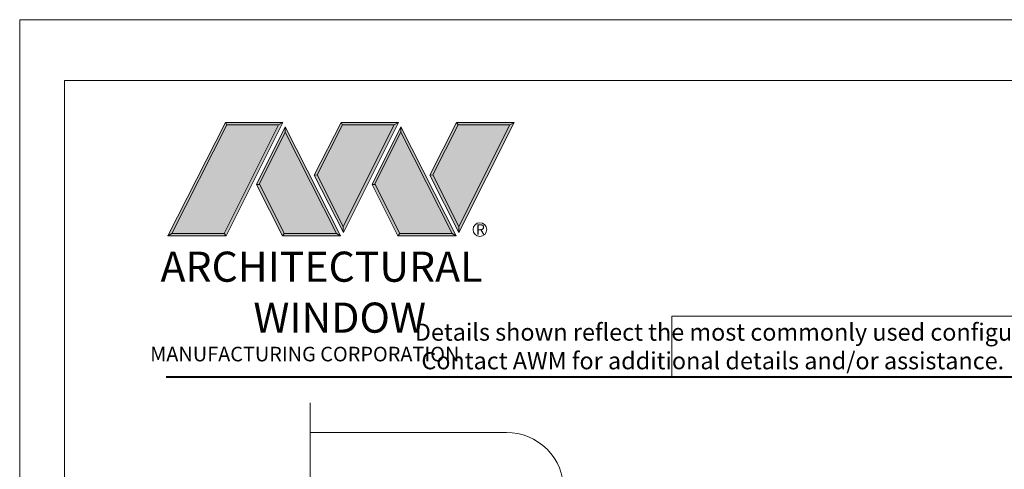
# Model space of a CAD drawing. Extents: x -11.3 to 80.5, y -18 to 53.3.
# Drawn here: x 63.2 to 71.8, y 47.9 to 51.8 of the extents above; entities that cross this region are included whole.
import ezdxf

# ---------------------------------------------------------------- set-up
doc = ezdxf.new("R2010")
doc.units = 0
doc.header["$LTSCALE"] = 0.01
doc.header["$MEASUREMENT"] = 0
doc.layers.get('0').update_dxf_attribs({"linetype": 'CONTINUOUS', "lineweight": 20})
for name, color, linetype, lineweight in [('Brakeline', 124, 'CONTINUOUS', 9), ('Const Lines', 102, 'CONTINUOUS', 5), ('LOGO', 143, 'CONTINUOUS', 5)]:
    doc.layers.add(name, color=color, linetype=linetype, lineweight=lineweight)
doc.layers.add('Title Block', color=7, linetype='CONTINUOUS')
doc.layers.add('VP', color=1, linetype='CONTINUOUS', lineweight=20, plot=False)
doc.styles.get("Standard").update_dxf_attribs({"font": 'arial.ttf'})

# ---------------------------------------------------------------- blocks, each defined once
blk = doc.blocks.new('A$C403F61A2')
at = {"layer": 'LOGO', "lineweight": 5}
h = blk.add_hatch(color=135, dxfattribs=at)
h.set_gradient(color1=(83, 163, 172), color2=(0, 0, 0), one_color=1, name='CYLINDER')
h.paths.add_polyline_path([(2.3004, -0.8975), (2.2622, -0.92), (1.788, -1.8683), (1.8036, -1.8909)])
h.paths.add_polyline_path([(1.788, -1.8683), (1.3304, -1.8683), (1.295, -1.8909), (1.8036, -1.8909)])
h = blk.add_hatch(color=135, dxfattribs=at)
h.set_gradient(color1=(83, 163, 172), color2=(117, 182, 189), one_color=1, tint=0.6, name='CYLINDER')
h.paths.add_polyline_path([(2.2622, -0.92), (2.3004, -0.8975), (1.7983, -0.8975), (1.8108, -0.92)])
h.paths.add_polyline_path([(1.295, -1.8909), (1.3304, -1.8683), (1.8108, -0.92), (1.7983, -0.8975)])
h = blk.add_hatch(color=145, dxfattribs=at)
h.set_gradient(color1=(89, 138, 166), color2=(0, 114, 153), tint=1, name='CYLINDER')
h.paths.add_polyline_path([(2.2622, -0.92), (1.8108, -0.92), (1.3304, -1.8683), (1.788, -1.8683)])
h = blk.add_hatch(color=135, dxfattribs=at)
h.set_gradient(color1=(83, 163, 172), color2=(117, 182, 189), one_color=1, tint=0.6, name='CYLINDER')
h.paths.add_polyline_path([(2.3208, -0.9847), (2.3208, -0.9374), (2.0697, -1.4395), (2.0966, -1.4395), (2.095, -1.4362)])
h = blk.add_hatch(color=135, dxfattribs=at)
h.set_gradient(color1=(83, 163, 172), color2=(0, 0, 0), one_color=1, name='CYLINDER')
h.paths.add_polyline_path([(2.7685, -1.8683), (2.8038, -1.8909), (2.3208, -0.9374), (2.3208, -0.9847)])
h.paths.add_polyline_path([(2.0966, -1.4395), (2.0697, -1.4395), (2.2954, -1.8909), (2.3111, -1.8683)])
h = blk.add_hatch(color=135, dxfattribs=at)
h.set_gradient(color1=(83, 163, 172), color2=(117, 182, 189), one_color=1, tint=0.6, name='CYLINDER')
h.paths.add_polyline_path([(2.8085, -0.8975), (2.821, -0.92), (3.2724, -0.92), (3.3106, -0.8975)])
h.paths.add_polyline_path([(2.5749, -1.3585), (2.5997, -1.3567), (2.821, -0.92), (2.8085, -0.8975)])
h = blk.add_hatch(color=135, dxfattribs=at)
h.set_gradient(color1=(83, 163, 172), color2=(0, 0, 0), one_color=1, name='CYLINDER')
h.paths.add_polyline_path([(2.5997, -1.3567), (2.5749, -1.3585), (2.8284, -1.8587), (2.8284, -1.8079)])
h.paths.add_polyline_path([(3.3106, -0.8975), (3.2724, -0.92), (2.8284, -1.8079), (2.8284, -1.8587), (2.8291, -1.8602)])
h = blk.add_hatch(color=145, dxfattribs=at)
h.set_gradient(color1=(89, 138, 166), color2=(0, 114, 153), tint=1, name='CYLINDER')
h.paths.add_polyline_path([(3.2724, -0.92), (2.821, -0.92), (2.5997, -1.3567), (2.8284, -1.8079)])
h = blk.add_hatch(color=135, dxfattribs=at)
h.set_gradient(color1=(83, 163, 172), color2=(117, 182, 189), one_color=1, tint=0.6, name='CYLINDER')
h.paths.add_polyline_path([(3.331, -0.9847), (3.3309, -0.9374), (3.0799, -1.4395), (3.1068, -1.4395), (3.1052, -1.4362)])
h = blk.add_hatch(color=135, dxfattribs=at)
h.set_gradient(color1=(83, 163, 172), color2=(0, 0, 0), one_color=1, name='CYLINDER')
h.paths.add_polyline_path([(3.7787, -1.8683), (3.814, -1.8909), (3.3309, -0.9374), (3.331, -0.9847)])
h.paths.add_polyline_path([(3.1068, -1.4395), (3.0799, -1.4395), (3.3056, -1.8909), (3.3213, -1.8683)])
h = blk.add_hatch(color=135, dxfattribs=at)
h.set_gradient(color1=(83, 163, 172), color2=(117, 182, 189), one_color=1, tint=0.6, name='CYLINDER')
h.paths.add_polyline_path([(3.8187, -0.8975), (3.8312, -0.92), (4.2826, -0.92), (4.3208, -0.8975)])
h.paths.add_polyline_path([(3.5851, -1.3585), (3.6099, -1.3567), (3.8312, -0.92), (3.8187, -0.8975)])
h = blk.add_hatch(color=135, dxfattribs=at)
h.set_gradient(color1=(83, 163, 172), color2=(0, 0, 0), one_color=1, name='CYLINDER')
h.paths.add_polyline_path([(3.6099, -1.3567), (3.5851, -1.3585), (3.8386, -1.8587), (3.8386, -1.8079)])
h.paths.add_polyline_path([(4.3208, -0.8975), (4.2826, -0.92), (3.8386, -1.8079), (3.8386, -1.8587), (3.8393, -1.8602)])
h = blk.add_hatch(color=145, dxfattribs=at)
h.set_gradient(color1=(89, 138, 166), color2=(0, 114, 153), tint=1, name='CYLINDER')
h.paths.add_polyline_path([(4.2826, -0.92), (3.8312, -0.92), (3.6099, -1.3567), (3.8386, -1.8079)])
h = blk.add_hatch(color=145, dxfattribs=at)
h.set_gradient(color1=(89, 138, 166), color2=(0, 114, 153), tint=1, name='CYLINDER')
h.paths.add_polyline_path([(2.3208, -0.9847), (2.095, -1.4362), (2.3111, -1.8683), (2.7685, -1.8683)])
h = blk.add_hatch(color=145, dxfattribs=at)
h.set_gradient(color1=(89, 138, 166), color2=(0, 114, 153), tint=1, name='CYLINDER')
h.paths.add_polyline_path([(3.331, -0.9847), (3.1052, -1.4362), (3.3213, -1.8683), (3.7787, -1.8683)])
h = blk.add_hatch(color=135, dxfattribs=at)
h.set_gradient(color1=(83, 163, 172), color2=(0, 0, 0), one_color=1, name='CYLINDER')
h.paths.add_polyline_path([(2.8038, -1.8909), (2.7685, -1.8683), (2.3111, -1.8683), (2.2954, -1.8909)])
h = blk.add_hatch(color=135, dxfattribs=at)
h.set_gradient(color1=(83, 163, 172), color2=(0, 0, 0), one_color=1, name='CYLINDER')
h.paths.add_polyline_path([(3.814, -1.8909), (3.7787, -1.8683), (3.3213, -1.8683), (3.3056, -1.8909)])
blk.add_circle((4.0225, -1.8349), 0.06)
at = {"layer": 'LOGO', "color": 132, "lineweight": 5}
for p, q in [((1.295, -1.8909), (1.7983, -0.8975)), ((1.3304, -1.8683), (1.8108, -0.92)), ((2.2622, -0.92), (1.788, -1.8683)), ((1.7983, -0.8975), (2.3004, -0.8975)), ((2.3004, -0.8975), (1.8036, -1.8909)), ((1.8108, -0.92), (2.2622, -0.92)), ((2.3208, -0.9374), (2.0697, -1.4395)), ((2.8038, -1.8909), (2.3208, -0.9374)), ((2.5749, -1.3585), (2.8085, -0.8975)), ((2.5997, -1.3567), (2.821, -0.92)), ((2.8085, -0.8975), (3.3106, -0.8975)), ((2.821, -0.92), (3.2724, -0.92)), ((3.2724, -0.92), (2.8284, -1.8079)), ((3.3106, -0.8975), (2.8291, -1.8602)), ((3.3309, -0.9374), (3.0799, -1.4395)), ((3.814, -1.8909), (3.3309, -0.9374)), ((3.5851, -1.3585), (3.8187, -0.8975)), ((3.6099, -1.3567), (3.8312, -0.92)), ((3.8187, -0.8975), (4.3208, -0.8975)), ((3.8312, -0.92), (4.2826, -0.92)), ((4.2826, -0.92), (3.8386, -1.8079)), ((4.3208, -0.8975), (3.8393, -1.8602)), ((2.3208, -0.9847), (2.095, -1.4362)), ((2.7685, -1.8683), (2.3208, -0.9847)), ((3.331, -0.9847), (3.1052, -1.4362)), ((3.7787, -1.8683), (3.331, -0.9847)), ((2.8291, -1.8602), (2.5749, -1.3585)), ((2.8284, -1.8079), (2.5997, -1.3567)), ((3.8393, -1.8602), (3.5851, -1.3585)), ((3.8386, -1.8079), (3.6099, -1.3567)), ((2.0697, -1.4395), (2.2954, -1.8909)), ((2.095, -1.4362), (2.3111, -1.8683)), ((3.0799, -1.4395), (3.3056, -1.8909)), ((3.1052, -1.4362), (3.3213, -1.8683)), ((2.2954, -1.8909), (2.3111, -1.8683)), ((2.8038, -1.8909), (2.2954, -1.8909)), ((2.3111, -1.8683), (2.7685, -1.8683)), ((2.7685, -1.8683), (2.8038, -1.8909)), ((3.3056, -1.8909), (3.3213, -1.8683)), ((3.814, -1.8909), (3.3056, -1.8909)), ((3.3213, -1.8683), (3.7787, -1.8683)), ((3.7787, -1.8683), (3.814, -1.8909))]:
    blk.add_line(p, q, dxfattribs=at)
for points in [[(1.8108, -0.92), (1.7983, -0.8975)], [(2.2622, -0.92), (2.3004, -0.8975)], [(2.3208, -0.9374), (2.3208, -0.9847)], [(2.821, -0.92), (2.8085, -0.8975)], [(3.2724, -0.92), (3.3106, -0.8975)], [(3.3309, -0.9374), (3.331, -0.9847)], [(3.8312, -0.92), (3.8187, -0.8975)], [(4.2826, -0.92), (4.3208, -0.8975)], [(2.5997, -1.3567), (2.5749, -1.3585)], [(3.6099, -1.3567), (3.5851, -1.3585)], [(2.0697, -1.4395), (2.0966, -1.4395)], [(3.0799, -1.4395), (3.1068, -1.4395)], [(1.295, -1.8909), (1.8036, -1.8909), (1.788, -1.8683), (1.3304, -1.8683)]]:
    blk.add_lwpolyline(points, dxfattribs=at)
at = {"layer": 'LOGO', "lineweight": 5}
for points in [[(1.3304, -1.8683), (1.295, -1.8909)], [(2.8284, -1.8079), (2.8284, -1.8587)], [(3.8386, -1.8079), (3.8386, -1.8587)]]:
    blk.add_lwpolyline(points, dxfattribs=at)
at = {"layer": 'Title Block', "color": 7, "lineweight": 40}
blk.add_line((1.28, -3.1234), (15.9301, -3.1234), dxfattribs=at)
at = {"insert": (3.9881, -1.7891), "char_height": 0.0893, "width": 0.109529, "attachment_point": 1}
blk.add_mtext('R', dxfattribs=at)
at = {"layer": 'LOGO', "color": 144, "width": 3.167791, "attachment_point": 1}
for s, insert, char_height in [('\\pi0.04786;ARCHITECTURAL', (1.2181, -2.0278), 0.263233), ('WINDOW', (2.0423, -2.4732), 0.26323)]:
    blk.add_mtext(s, dxfattribs=dict(at, insert=insert, char_height=char_height))
at = {"layer": 'LOGO', "insert": (1.1121, -2.8594), "char_height": 0.1275, "width": 3.352148, "attachment_point": 1}
blk.add_mtext('\\pi0.22052;MANUFACTURING CORPORATION', dxfattribs=at)

msp = doc.modelspace()

# ---------------------------------------------------------------- linework, layer by layer
for points in [[(63.2347, 51.8245), (63.2347, 29.5629), (80.4448, 29.5629), (80.4448, 51.8245)], [(74.7451, 49.2315), (68.9344, 49.2315), (68.9344, 48.7011), (74.7451, 48.7011)]]:
    msp.add_lwpolyline(points, close=True)
at = {"layer": 'Brakeline'}
msp.add_lwpolyline([(65.7736, 41.7417), (65.7736, 43.3951), (65.5744, 43.3951), (65.987, 43.5462), (65.7736, 43.5462), (65.7736, 45.8416), (65.5744, 45.8416), (65.987, 45.9927), (65.7736, 45.9927), (65.7736, 48.4756)], dxfattribs=at)
at = {"layer": 'Const Lines'}
msp.add_lwpolyline([(67.9897, 47.0275), (67.9897, 47.7155, 0.414214), (67.4897, 48.2155), (65.7736, 48.2155)], format="xyb", dxfattribs=at)
at = {"layer": 'VP', "color": 1}
msp.add_lwpolyline([(63.6269, 29.9199), (80.0526, 29.9199), (80.0526, 51.2932), (63.6269, 51.2932)], close=True, dxfattribs=at)

# ---------------------------------------------------------------- block references
at = {"ltscale": 0.5}
msp.add_blockref('A$C403F61A2', (63.2347, 51.8245), dxfattribs=at)

# ---------------------------------------------------------------- texts
at = {"insert": (66.2818, 49.1682), "char_height": 0.15, "width": 11.121928, "attachment_point": 1}
msp.add_mtext('\\pi2.70718;Details shown reflect the most commonly used configurations.  \\P\\pi3.08857;Contact AWM for additional details and/or assistance.', dxfattribs=at)

doc.saveas('drawing.dxf')
